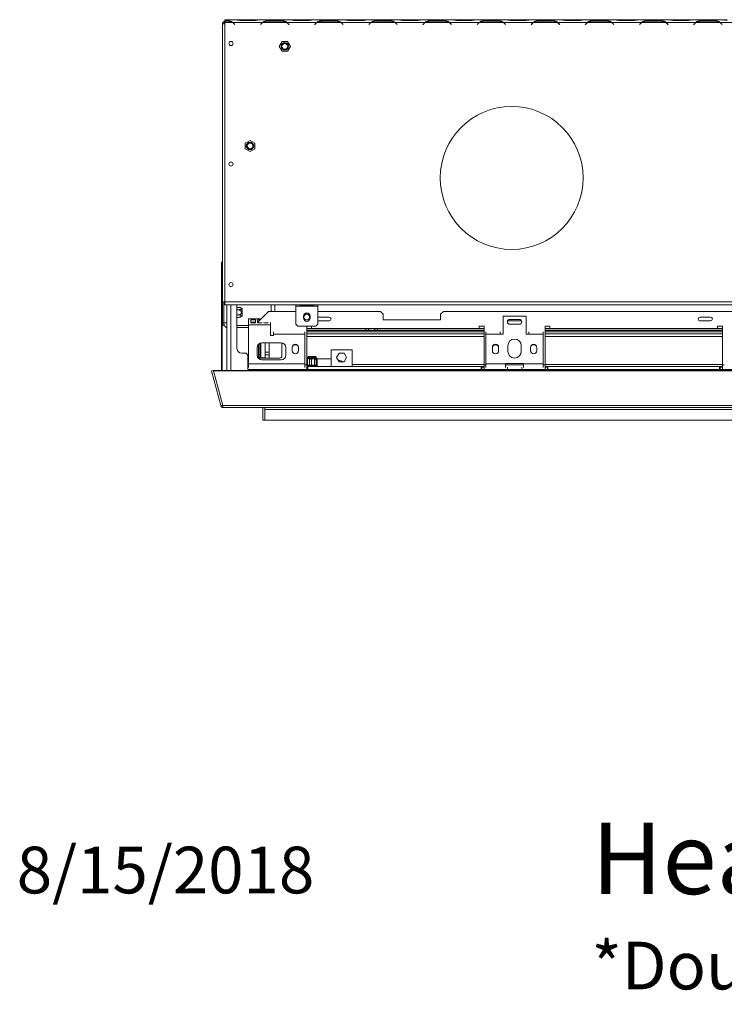
# Model space of a CAD drawing. Units: millimetres. Extents: x 92 to 3780, y -268 to 2839.
# Drawn here: x 92 to 832, y -268 to 764 of the extents above; entities that cross this region are included whole.
import ezdxf

# ---------------------------------------------------------------- set-up
doc = ezdxf.new("R2010")
doc.units = ezdxf.units.MM
doc.header["$LTSCALE"] = 14
doc.layers.add('FORMAT', color=7, linetype='Continuous')
doc.styles.get("Standard").update_dxf_attribs({"font": 'GOTHIC.TTF'})

msp = doc.modelspace()

# ---------------------------------------------------------------- linework, layer by layer
at = {"color": 7, "linetype": 'Continuous', "lineweight": 15}
for p, q in [((307.6, 763.4), (307.6, 764.5)), ((318.8, 764.5), (307.6, 764.5)), ((319.2, 764.5), (318.8, 764.5)), ((323.5, 764.5), (319.2, 764.5)), ((339.7, 764.5), (323.5, 764.5)), ((344, 764.5), (339.7, 764.5)), ((344.4, 764.5), (344, 764.5)), ((375.6, 764.5), (344.4, 764.5)), ((376, 764.5), (375.6, 764.5)), ((380.3, 764.5), (376, 764.5)), ((396.5, 764.5), (380.3, 764.5)), ((400.8, 764.5), (396.5, 764.5)), ((401.2, 764.5), (400.8, 764.5)), ((432.4, 764.5), (401.2, 764.5)), ((432.8, 764.5), (432.4, 764.5)), ((437.1, 764.5), (432.8, 764.5)), ((453.3, 764.5), (437.1, 764.5)), ((457.6, 764.5), (453.3, 764.5)), ((458, 764.5), (457.6, 764.5)), ((489.2, 764.5), (458, 764.5)), ((489.6, 764.5), (489.2, 764.5)), ((493.9, 764.5), (489.6, 764.5)), ((510.1, 764.5), (493.9, 764.5)), ((514.4, 764.5), (510.1, 764.5)), ((514.8, 764.5), (514.4, 764.5)), ((546, 764.5), (514.8, 764.5)), ((546.4, 764.5), (546, 764.5)), ((550.7, 764.5), (546.4, 764.5)), ((566.9, 764.5), (550.7, 764.5)), ((571.2, 764.5), (566.9, 764.5)), ((571.6, 764.5), (571.2, 764.5)), ((602.8, 764.5), (571.6, 764.5)), ((603.2, 764.5), (602.8, 764.5)), ((607.5, 764.5), (603.2, 764.5)), ((623.7, 764.5), (607.5, 764.5)), ((628, 764.5), (623.7, 764.5)), ((628.4, 764.5), (628, 764.5)), ((659.6, 764.5), (628.4, 764.5)), ((660, 764.5), (659.6, 764.5)), ((664.3, 764.5), (660, 764.5)), ((680.5, 764.5), (664.3, 764.5)), ((684.8, 764.5), (680.5, 764.5)), ((685.2, 764.5), (684.8, 764.5)), ((716.4, 764.5), (685.2, 764.5)), ((716.8, 764.5), (716.4, 764.5)), ((721.1, 764.5), (716.8, 764.5)), ((737.3, 764.5), (721.1, 764.5)), ((741.6, 764.5), (737.3, 764.5)), ((742, 764.5), (741.6, 764.5)), ((773.2, 764.5), (742, 764.5)), ((773.6, 764.5), (773.2, 764.5)), ((777.9, 764.5), (773.6, 764.5)), ((794.1, 764.5), (777.9, 764.5)), ((798.4, 764.5), (794.1, 764.5)), ((798.8, 764.5), (798.4, 764.5)), ((830, 764.5), (798.8, 764.5)), ((830.4, 764.5), (830, 764.5)), ((834.7, 764.5), (830.4, 764.5)), ((305.1, 468.5), (305.1, 759.8)), ((311.4, 763.4), (307.6, 763.4)), ((307.6, 763.4), (307.6, 762.8)), ((307.6, 761.5), (307.6, 762.8)), ((307.6, 762.8), (311.3, 762.8)), ((307.6, 468.5), (307.6, 761.5)), ((315.6, 761.5), (307.6, 761.5)), ((311.4, 763.4), (311.4, 762.8)), ((316, 761.5), (314.8, 761.9)), ((315.9, 761.3), (316.3, 761.3)), ((347.2, 761.5), (316, 761.5)), ((317, 760.4), (318.1, 759.3)), ((318.2, 759.5), (317.1, 760.6)), ((318.1, 759.3), (318.2, 759.5)), ((323.4, 763.8), (339.8, 763.8)), ((346.2, 760.6), (345, 759.5)), ((345, 759.5), (345.2, 759.3)), ((345.2, 759.3), (346.3, 760.4)), ((372.4, 761.5), (347.6, 761.5)), ((368.2, 763.4), (351.8, 763.4)), ((351.8, 763.4), (351.8, 762.8)), ((351.9, 762.8), (368.1, 762.8)), ((368.2, 763.4), (368.2, 762.8)), ((372.8, 761.5), (371.6, 761.9)), ((404, 761.5), (372.8, 761.5)), ((373.8, 760.4), (374.9, 759.3)), ((375, 759.5), (373.9, 760.6)), ((374.9, 759.3), (375, 759.5)), ((380.2, 763.8), (396.6, 763.8)), ((403, 760.6), (401.8, 759.5)), ((401.8, 759.5), (402, 759.3)), ((402, 759.3), (403.1, 760.4)), ((429.2, 761.5), (404.4, 761.5)), ((425, 763.4), (408.6, 763.4)), ((408.6, 763.4), (408.6, 762.4)), ((408.7, 762.8), (424.9, 762.8)), ((425, 763.4), (425, 762.8)), ((429.6, 761.5), (428.4, 761.9)), ((460.8, 761.5), (429.6, 761.5)), ((430.6, 760.4), (431.7, 759.3)), ((431.8, 759.5), (430.7, 760.6)), ((431.7, 759.3), (431.8, 759.5)), ((437, 763.8), (453.4, 763.8)), ((459.8, 760.6), (458.6, 759.5)), ((458.6, 759.5), (458.8, 759.3)), ((458.8, 759.3), (459.9, 760.4)), ((486, 761.5), (461.2, 761.5)), ((481.8, 763.4), (465.4, 763.4)), ((465.4, 763.4), (465.4, 762.8)), ((465.5, 762.8), (481.7, 762.8)), ((481.8, 763.4), (481.8, 762.8)), ((486.4, 761.5), (485.2, 761.9)), ((517.6, 761.5), (486.4, 761.5)), ((487.4, 760.4), (488.5, 759.3)), ((488.6, 759.5), (487.5, 760.6)), ((488.5, 759.3), (488.6, 759.5)), ((493.8, 763.8), (510.2, 763.8)), ((516.6, 760.6), (515.4, 759.5)), ((515.4, 759.5), (515.6, 759.3)), ((515.6, 759.3), (516.7, 760.4)), ((542.8, 761.5), (518, 761.5)), ((538.6, 763.4), (522.2, 763.4)), ((522.2, 763.4), (522.2, 762.8)), ((522.3, 762.8), (538.5, 762.8)), ((538.6, 763.4), (538.6, 762.8)), ((543.2, 761.5), (542, 761.9)), ((574.4, 761.5), (543.2, 761.5)), ((544.2, 760.4), (545.3, 759.3)), ((545.4, 759.5), (544.3, 760.6)), ((545.3, 759.3), (545.4, 759.5)), ((550.6, 763.8), (567, 763.8)), ((573.4, 760.6), (572.2, 759.5)), ((572.2, 759.5), (572.4, 759.3)), ((572.4, 759.3), (573.5, 760.4)), ((599.6, 761.5), (574.8, 761.5)), ((595.4, 763.4), (579, 763.4)), ((579, 763.4), (579, 762.8)), ((579.1, 762.8), (595.3, 762.8)), ((595.4, 763.4), (595.4, 762.8)), ((600, 761.5), (598.8, 761.9)), ((631.2, 761.5), (600, 761.5)), ((601, 760.4), (602.1, 759.3)), ((602.2, 759.5), (601.1, 760.6)), ((602.1, 759.3), (602.2, 759.5)), ((607.4, 763.8), (623.8, 763.8)), ((630.2, 760.6), (629, 759.5)), ((629, 759.5), (629.2, 759.3)), ((629.2, 759.3), (630.3, 760.4)), ((656.4, 761.5), (631.6, 761.5)), ((652.2, 763.4), (635.8, 763.4)), ((635.8, 763.4), (635.8, 762.8)), ((635.9, 762.8), (652.1, 762.8)), ((652.2, 763.4), (652.2, 762.8)), ((656.8, 761.5), (655.6, 761.9)), ((688, 761.5), (656.8, 761.5)), ((657.8, 760.4), (658.9, 759.3)), ((659, 759.5), (657.9, 760.6)), ((658.9, 759.3), (659, 759.5)), ((664.2, 763.8), (680.6, 763.8)), ((687, 760.6), (685.8, 759.5)), ((685.8, 759.5), (686, 759.3)), ((686, 759.3), (687.1, 760.4)), ((713.2, 761.5), (688.4, 761.5)), ((709, 763.4), (692.6, 763.4)), ((692.6, 763.4), (692.6, 762.8)), ((692.7, 762.8), (708.9, 762.8)), ((709, 763.4), (709, 762.8)), ((713.6, 761.5), (712.4, 761.9)), ((744.8, 761.5), (713.6, 761.5)), ((714.6, 760.4), (715.7, 759.3)), ((715.8, 759.5), (714.7, 760.6)), ((715.7, 759.3), (715.8, 759.5)), ((721, 763.8), (737.4, 763.8)), ((743.8, 760.6), (742.6, 759.5)), ((742.6, 759.5), (742.8, 759.3)), ((742.8, 759.3), (743.9, 760.4)), ((770, 761.5), (745.2, 761.5)), ((765.8, 763.4), (749.4, 763.4)), ((749.4, 763.4), (749.4, 762.8)), ((749.5, 762.8), (765.7, 762.8)), ((765.8, 763.4), (765.8, 762.8)), ((770.4, 761.5), (769.2, 761.9)), ((801.6, 761.5), (770.4, 761.5)), ((771.4, 760.4), (772.5, 759.3)), ((772.6, 759.5), (771.5, 760.6)), ((772.5, 759.3), (772.6, 759.5)), ((777.8, 763.8), (794.2, 763.8)), ((800.6, 760.6), (799.4, 759.5)), ((799.4, 759.5), (799.6, 759.3)), ((799.6, 759.3), (800.7, 760.4)), ((826.8, 761.5), (802, 761.5)), ((822.6, 763.4), (806.2, 763.4)), ((806.2, 763.4), (806.2, 762.8)), ((806.3, 762.8), (822.5, 762.8)), ((822.6, 763.4), (822.6, 762.8)), ((827.2, 761.5), (826, 761.9)), ((858.4, 761.5), (827.2, 761.5)), ((828.2, 760.4), (829.3, 759.3)), ((829.4, 759.5), (828.3, 760.6)), ((829.3, 759.3), (829.4, 759.5)), ((367.7, 741.5), (364.8, 736.5)), ((364.8, 736.5), (367.7, 731.5)), ((373.5, 741.5), (367.7, 741.5)), ((376.4, 736.5), (373.5, 741.5)), ((373.5, 731.5), (376.4, 736.5)), ((367.7, 731.5), (373.5, 731.5)), ((334.1, 637.8), (329.1, 634.9)), ((329.1, 634.9), (329.1, 629.1)), ((339.1, 634.9), (334.1, 637.8)), ((339.1, 629.1), (339.1, 634.9)), ((329.1, 629.1), (334.1, 626.2)), ((334.1, 626.2), (339.1, 629.1)), ((304, 510), (305, 510)), ((304, 505), (304, 510)), ((305, 510), (305, 505)), ((305, 505), (304, 505)), ((304, 505), (304, 396.6)), ((305, 505), (305, 396.6)), ((307.6, 468.5), (305.1, 468.5)), ((305.1, 446.5), (305.1, 468.5)), ((306.6, 446.5), (306.6, 468.5)), ((306.6, 468.5), (307.6, 468.5)), ((307.6, 468.5), (1915.6, 468.5)), ((307.6, 465.5), (307.6, 468.5)), ((307.6, 465.5), (1915.6, 465.5)), ((309.6, 446.5), (309.6, 465.5)), ((309.9, 396.6), (309.9, 465.5)), ((320.4, 419.5), (320.4, 465.5)), ((356.1, 465.5), (356.1, 458.5)), ((382.1, 464), (382.1, 465.5)), ((400.4, 465.4), (386.9, 465.4)), ((386.9, 465.3), (400.4, 465.3)), ((386.9, 464.6), (386.9, 465.3)), ((400.4, 465.3), (400.6, 465.3)), ((400.4, 464.6), (400.4, 465.3)), ((405.1, 465.5), (405.1, 464)), ((320.4, 462.7), (322.1, 462.7)), ((320.4, 460.1), (322.1, 460.1)), ((320.4, 454.9), (322.1, 454.9)), ((326, 461.4), (326, 453.5)), ((341.8, 446.8), (353.5, 458.5)), ((353.5, 458.5), (382.1, 458.5)), ((382.1, 464), (405.1, 464)), ((382.1, 464), (382.1, 445)), ((386.9, 464.6), (400.4, 464.6)), ((405.1, 445), (405.1, 464)), ((405.1, 458.5), (470.9, 458.5)), ((473.9, 455.5), (470.9, 458.5)), ((473.9, 455.5), (473.9, 449.5)), ((536.9, 458.5), (533.9, 455.5)), ((533.9, 449.5), (533.9, 455.5)), ((536.9, 458.5), (975.1, 458.5)), ((305.1, 446.5), (306.6, 446.5)), ((305.1, 443.5), (305.1, 446.5)), ((306.6, 446.5), (306.6, 443.5)), ((320.4, 452.2), (322.1, 452.2)), ((332.6, 444.5), (332.6, 450.5)), ((345.5, 450.5), (332.6, 450.5)), ((355.6, 444.5), (332.6, 444.5)), ((332.6, 444.5), (332.6, 403.5)), ((335.1, 449.7), (335.1, 446.5)), ((335.1, 449.7), (339.8, 449.7)), ((335.1, 447.1), (339.8, 447.1)), ((335.1, 446.5), (339.8, 446.5)), ((339.8, 446.5), (339.8, 449.7)), ((341.8, 449.7), (341.8, 446.5)), ((341.8, 449.7), (344.7, 449.7)), ((341.8, 447.1), (342.1, 447.1)), ((341.8, 446.5), (346.4, 446.5)), ((346.4, 446.5), (346.4, 446.9)), ((348.4, 446.9), (348.4, 446.5)), ((348.4, 446.5), (353.1, 446.5)), ((353.1, 446.5), (353.1, 446.9)), ((355.6, 446.9), (355.6, 444.5)), ((355.6, 433.2), (355.6, 444.5)), ((382.1, 445), (384.1, 443)), ((390.1, 453.5), (390.1, 451.5)), ((397.1, 451.5), (397.1, 453.5)), ((403.1, 443), (405.1, 445)), ((417.2, 452.4), (406, 452.4)), ((406, 448.6), (417.2, 448.6)), ((473.9, 449.5), (533.9, 449.5)), ((599.6, 453.5), (599.6, 434.5)), ((623.6, 453.5), (599.6, 453.5)), ((606, 448.6), (617.2, 448.6)), ((616.6, 450), (606.6, 450)), ((606.6, 445), (616.6, 445)), ((623.6, 434.5), (623.6, 453.5)), ((817.2, 452.4), (806, 452.4)), ((806, 448.6), (817.2, 448.6)), ((306.6, 443.5), (305.1, 443.5)), ((320.4, 443.5), (332.6, 443.5)), ((320.4, 441.5), (332.6, 441.5)), ((358.6, 434.5), (358.6, 436.9)), ((391.6, 434.5), (358.6, 434.5)), ((358.6, 433.2), (358.6, 434.5)), ((384.1, 443), (403.1, 443)), ((391.6, 436.9), (391.6, 434.5)), ((391.6, 403.5), (391.6, 434.5)), ((398.6, 443), (393.6, 443)), ((393.6, 443), (393.6, 402.5)), ((398.6, 440.5), (393.6, 440.5)), ((455.4, 440), (393.6, 440)), ((455.4, 438.5), (393.6, 438.5)), ((398.6, 440.5), (398.6, 443)), ((574.6, 440.5), (398.6, 440.5)), ((455.4, 438.5), (455.4, 440)), ((455.4, 440), (458.2, 440)), ((458.4, 438.5), (455.4, 438.5)), ((455.8, 440), (455.8, 440.5)), ((458.7, 440), (458.2, 440)), ((458.4, 440), (458.4, 438.5)), ((458.4, 438.5), (464.9, 438.5)), ((458.7, 440), (458.7, 440.5)), ((464.5, 440), (458.7, 440)), ((464.5, 440), (464.5, 440.5)), ((465.1, 440), (464.5, 440)), ((464.9, 438.5), (464.9, 440)), ((467.9, 438.5), (464.9, 438.5)), ((465.1, 440), (467.9, 440)), ((467.4, 440), (467.4, 440.5)), ((467.9, 440), (467.9, 438.5)), ((579.6, 440), (467.9, 440)), ((579.6, 438.5), (467.9, 438.5)), ((579.6, 443), (574.6, 443)), ((574.6, 443), (574.6, 440.5)), ((579.6, 440.5), (574.6, 440.5)), ((579.6, 402.5), (579.6, 443)), ((581.6, 434.5), (581.6, 437)), ((581.6, 434.5), (581.6, 403.5)), ((596.6, 434.5), (581.6, 434.5)), ((596.6, 436.9), (596.6, 434.5)), ((596.6, 434.5), (599.6, 434.5)), ((623.6, 434.5), (626.6, 434.5)), ((626.6, 434.5), (626.6, 437)), ((641.6, 434.5), (626.6, 434.5)), ((641.6, 437), (641.6, 434.5)), ((641.6, 403.5), (641.6, 434.5)), ((648.6, 443), (643.6, 443)), ((643.6, 443), (643.6, 402.5)), ((648.6, 440.5), (643.6, 440.5)), ((829.6, 440), (643.6, 440)), ((829.6, 438.5), (643.6, 438.5)), ((648.6, 440.5), (648.6, 443)), ((824.6, 440.5), (648.6, 440.5)), ((829.6, 443), (824.6, 443)), ((824.6, 443), (824.6, 440.5)), ((829.6, 440.5), (824.6, 440.5)), ((829.6, 402.5), (829.6, 443)), ((332.5, 411.5), (332.5, 429.5)), ((332.5, 428.4), (332.6, 428.4)), ((332.5, 426.9), (332.6, 426.9)), ((342.9, 423.8), (342.9, 411.9)), ((343.4, 424.3), (343.4, 413.4)), ((344.9, 425.2), (344.9, 413.4)), ((345.4, 410.1), (345.4, 425.3)), ((345.6, 425.4), (345.6, 409.9)), ((366.6, 425.5), (346.6, 425.5)), ((349.8, 417.9), (349.8, 425.5)), ((350, 425.5), (350, 415.8)), ((354, 425.5), (354, 415.8)), ((354.3, 419.5), (354.3, 425.5)), ((355.6, 433.2), (358.6, 433.2)), ((367.5, 425.4), (367.5, 411.5)), ((579.6, 432), (393.6, 432)), ((829.6, 432), (643.6, 432)), ((329.9, 414.5), (325.4, 414.5)), ((331.9, 412.5), (329.9, 414.5)), ((341.6, 420.5), (341.6, 412.5)), ((342.9, 422.6), (343, 422.5)), ((343, 417.9), (342.9, 417.9)), ((343, 413.4), (342.9, 413.3)), ((343, 422.5), (343, 417.9)), ((343.4, 422.5), (343, 422.5)), ((343.4, 417.9), (343, 417.9)), ((343, 417.9), (343, 413.4)), ((343.4, 413.4), (343, 413.4)), ((343.4, 413.4), (344.9, 413.4)), ((343.4, 410.4), (343.4, 413.4)), ((345.4, 422.9), (344.9, 422.9)), ((345.4, 417.9), (344.9, 417.9)), ((344.9, 413.4), (344.9, 410.4)), ((349.8, 409.9), (349.8, 417.9)), ((350, 415.8), (354, 415.8)), ((350, 415.8), (350, 413)), ((354, 419.5), (354.3, 419.5)), ((354, 415.8), (354, 413)), ((371.6, 412.5), (371.6, 420.5)), ((378.4, 420.7), (378.4, 417.2)), ((384.9, 417.2), (384.9, 420.7)), ((441.1, 418), (419.1, 418)), ((419.1, 418), (419.1, 400.5)), ((427.5, 414.5), (424.9, 410)), ((432.7, 414.5), (427.5, 414.5)), ((435.4, 410), (432.7, 414.5)), ((441.1, 400.5), (441.1, 418)), ((588.4, 420.7), (588.4, 417.2)), ((594.9, 417.2), (594.9, 420.7)), ((604.6, 422.5), (604.6, 416.5)), ((618.6, 416.5), (618.6, 422.5)), ((628.4, 420.7), (628.4, 417.2)), ((634.9, 417.2), (634.9, 420.7)), ((331.9, 412.5), (331.9, 396.6)), ((332.6, 399.7), (332.6, 403.5)), ((391.6, 403.5), (332.6, 403.5)), ((365.5, 409.5), (342.6, 409.5)), ((344.9, 410.4), (343.4, 410.4)), ((345.4, 412.9), (344.9, 412.9)), ((345.4, 410.1), (345.6, 409.9)), ((345.6, 409.9), (349.8, 409.9)), ((346.6, 407.5), (366.6, 407.5)), ((347.5, 409.5), (347.9, 409.9)), ((349.8, 409.9), (350, 410.1)), ((350, 413), (354, 413)), ((350, 413), (350, 409.5)), ((354, 413), (354, 409.5)), ((391.6, 403.5), (391.6, 399.7)), ((394.1, 408.7), (393.6, 408.7)), ((393.9, 402), (393.9, 407.1)), ((394.3, 402), (394.3, 407.1)), ((395.2, 411), (402.3, 411)), ((395.2, 411), (403.1, 411)), ((396.5, 402), (396.5, 407.1)), ((398.6, 402), (398.6, 407.1)), ((401.7, 402), (401.7, 407.1)), ((402.3, 411), (403.1, 411)), ((403.4, 402), (403.4, 407.1)), ((419.1, 408.7), (404.2, 408.7)), ((404.4, 402), (404.4, 407.1)), ((424.9, 410), (427.5, 405.4)), ((432.6, 405.4), (426.1, 407.8)), ((427.5, 405.4), (432.7, 405.4)), ((432.7, 405.4), (435.4, 410)), ((602.1, 403.5), (581.6, 403.5)), ((581.6, 399.7), (581.6, 403.5)), ((602.1, 403.9), (602.1, 403.5)), ((621.1, 403.9), (602.1, 403.9)), ((602.1, 403.5), (602.1, 399.7)), ((621.1, 403.5), (621.1, 403.9)), ((641.6, 403.5), (621.1, 403.5)), ((621.1, 399.7), (621.1, 403.5)), ((641.6, 403.5), (641.6, 399.7)), ((293.6, 396.1), (295.5, 396.6)), ((303.4, 359.6), (293.6, 396.1)), ((295.6, 396.4), (295.5, 396.6)), ((295.6, 396.6), (1927.6, 396.6)), ((295.6, 396.1), (295.6, 396.6)), ((295.6, 396.1), (1927.6, 396.1)), ((305.4, 359.6), (295.6, 396.1)), ((331.9, 397.5), (393.6, 397.5)), ((350, 397.5), (350, 397.1)), ((350, 397.1), (351.6, 397.1)), ((350, 397.1), (350, 396.6)), ((351.9, 396.9), (351.6, 396.9)), ((351.6, 396.9), (351.6, 396.6)), ((351.9, 396.9), (351.9, 396.6)), ((394, 401), (393.5, 401)), ((393.6, 397.5), (393.6, 402.5)), ((394.6, 400.5), (393.6, 400.5)), ((394.6, 400), (393.6, 400)), ((393.6, 397.5), (394.6, 397.5)), ((393.9, 401.2), (393.8, 401.1)), ((393.9, 402), (394, 402)), ((397.8, 401), (394, 401)), ((395.4, 401), (394, 401)), ((394.3, 402), (394.6, 402)), ((394.6, 400.5), (394.6, 397.5)), ((576.6, 400.5), (394.6, 400.5)), ((576.6, 397.5), (394.6, 397.5)), ((396, 401), (395.4, 401)), ((396.8, 401), (396, 401)), ((396.3, 402), (396.5, 402)), ((396.5, 402), (396.8, 402)), ((396.8, 402), (396.8, 401)), ((401.4, 401), (396.8, 401)), ((398.5, 401), (397.8, 401)), ((398.3, 402), (398.6, 402)), ((399.4, 401), (398.5, 401)), ((398.6, 402), (398.9, 402)), ((403.5, 401), (399.4, 401)), ((401.4, 402), (401.7, 402)), ((401.4, 402), (401.4, 401)), ((402.2, 401), (401.4, 401)), ((401.7, 402), (401.9, 402)), ((402.8, 401), (402.2, 401)), ((405.1, 401), (402.8, 401)), ((403.1, 402), (403.4, 402)), ((403.4, 402), (403.4, 402)), ((404.2, 401), (403.5, 401)), ((404.2, 402), (404.4, 402)), ((404.4, 401), (404.2, 401)), ((405.1, 401), (404.4, 401)), ((405.3, 401), (405.1, 401)), ((579.6, 402.7), (441.1, 402.7)), ((576.6, 400.5), (576.6, 397.5)), ((576.6, 400.5), (579.6, 400.5)), ((577.1, 400), (576.6, 400)), ((577.1, 397.5), (576.6, 397.5)), ((577.1, 400), (577.1, 397.5)), ((579.6, 400), (577.1, 400)), ((577.1, 397.5), (579.6, 397.5)), ((579.6, 402.5), (579.6, 397.5)), ((579.6, 397.5), (604.1, 397.5)), ((604.1, 399.9), (604.1, 397.5)), ((619.1, 397.5), (604.1, 397.5)), ((619.1, 399.9), (619.1, 397.5)), ((619.1, 397.5), (643.6, 397.5)), ((829.6, 402.7), (643.6, 402.7)), ((643.6, 397.5), (643.6, 402.5)), ((643.6, 400.5), (646.6, 400.5)), ((646.1, 400), (643.6, 400)), ((643.6, 397.5), (646.1, 397.5)), ((646.1, 400), (646.1, 397.5)), ((646.6, 400), (646.1, 400)), ((646.6, 397.5), (646.1, 397.5)), ((646.6, 400.5), (646.6, 397.5)), ((826.6, 400.5), (646.6, 400.5)), ((826.6, 397.5), (646.6, 397.5)), ((826.6, 400.5), (826.6, 397.5)), ((826.6, 400.5), (829.6, 400.5)), ((827.1, 400), (826.6, 400)), ((827.1, 397.5), (826.6, 397.5)), ((827.1, 400), (827.1, 397.5)), ((829.6, 400), (827.1, 400)), ((827.1, 397.5), (829.6, 397.5)), ((829.6, 402.5), (829.6, 397.5)), ((829.6, 397.5), (849.1, 397.5)), ((303.4, 359.6), (305.3, 360.1)), ((1917.8, 359.6), (305.4, 359.6)), ((1917.1, 357.5), (306.1, 357.5)), ((347.6, 344.5), (347.6, 357.5)), ((349.6, 357.5), (349.6, 355.5)), ((349.6, 344.5), (349.6, 355.5)), ((349.6, 355.5), (1873.6, 355.5)), ((349.6, 344.5), (347.6, 344.5)), ((1873.6, 344.5), (349.6, 344.5))]:
    msp.add_line(p, q, dxfattribs=at)
at = {"color": 8, "linetype": 'Continuous', "lineweight": 15}
for p, q in [((323.5, 763.8), (323.5, 764.5)), ((339.7, 763.8), (339.7, 764.5)), ((380.3, 763.8), (380.3, 764.5)), ((396.5, 763.8), (396.5, 764.5)), ((437.1, 763.8), (437.1, 764.5)), ((453.3, 763.8), (453.3, 764.5)), ((493.9, 763.8), (493.9, 764.5)), ((510.1, 763.8), (510.1, 764.5)), ((550.7, 763.8), (550.7, 764.5)), ((566.9, 763.8), (566.9, 764.5)), ((607.5, 763.8), (607.5, 764.5)), ((623.7, 763.8), (623.7, 764.5)), ((664.3, 763.8), (664.3, 764.5)), ((680.5, 763.8), (680.5, 764.5)), ((721.1, 763.8), (721.1, 764.5)), ((737.3, 763.8), (737.3, 764.5)), ((777.9, 763.8), (777.9, 764.5)), ((794.1, 763.8), (794.1, 764.5)), ((802.1, 761.6), (802.1, 761.7)), ((313.9, 396.6), (313.9, 465.5)), ((360.1, 465.5), (360.1, 458.5)), ((309.6, 446.5), (306.6, 446.5)), ((579.6, 437), (393.6, 437)), ((579.6, 435), (393.6, 435)), ((829.6, 437), (643.6, 437)), ((829.6, 435), (643.6, 435)), ((331.9, 402.5), (332.6, 402.5)), ((849.1, 396.9), (351.9, 396.9)), ((391.6, 402.5), (393.6, 402.5)), ((394, 402), (394.3, 402)), ((394.6, 402), (395.7, 402)), ((395.7, 402), (396.3, 402)), ((396.8, 402), (397.7, 402)), ((397.7, 402), (398.3, 402)), ((398.9, 402), (400.1, 402)), ((400.1, 402), (401.4, 402)), ((401.9, 402), (402.3, 402)), ((402.3, 402), (403.1, 402)), ((403.4, 402), (403.6, 402)), ((403.6, 402), (404.2, 402)), ((579.6, 402.5), (581.6, 402.5)), ((602.1, 402.5), (621.1, 402.5)), ((641.6, 402.5), (643.6, 402.5)), ((829.6, 402.5), (831.6, 402.5))]:
    msp.add_line(p, q, dxfattribs=at)
at = {"color": 7, "linetype": 'Continuous', "lineweight": 15, "flags": 128}
for points in [[(406, 452.4), (405.3, 452.2), (405.1, 452.2)], [(405.1, 448.8), (405.3, 448.7), (406, 448.6)], [(604.7, 449.1), (605.3, 448.7), (606, 448.6)], [(617.2, 448.6), (617.9, 448.7), (618.5, 449.1)], [(332.5, 429.5), (332.6, 429.9), (332.6, 430.1)], [(332.6, 410.9), (332.6, 411.1), (332.5, 411.5)], [(341.9, 410.9), (342.2, 410.2), (342.8, 409.5)], [(394.6, 402), (394.6, 401.8), (394.6, 401.6), (394.5, 401.4), (394.5, 401.3), (394.4, 401.2), (394.3, 401.1), (394.2, 401), (394, 401)], [(398.3, 402), (398.3, 401.8), (398.3, 401.6), (398.2, 401.4), (398.2, 401.3), (398.1, 401.2), (398, 401.1), (397.9, 401), (397.8, 401)], [(398.9, 402), (399, 401.8), (399, 401.6), (399, 401.4), (399.1, 401.3), (399.1, 401.2), (399.2, 401.1), (399.3, 401), (399.4, 401)], [(403.1, 402), (403.1, 401.8), (403.1, 401.6), (403.2, 401.4), (403.2, 401.3), (403.3, 401.2), (403.3, 401.1), (403.4, 401), (403.5, 401)]]:
    msp.add_lwpolyline(points, dxfattribs=at)
at = {"color": 7, "linetype": 'Continuous', "lineweight": 15}
for centre, radius in [((314.1, 739.5), 2.15), ((370.6, 736.5), 3.9), ((370.6, 736.5), 3.71), ((370.6, 736.5), 3), ((608.6, 598.5), 75), ((334.1, 632), 3.9), ((334.1, 632), 3.71), ((334.1, 632), 3), ((314.1, 613), 2.15), ((314.1, 486.5), 2.15), ((393.6, 452.5), 3.25), ((393.6, 452.5), 3)]:
    msp.add_circle(centre, radius, dxfattribs=at)
for centre, radius, start, end in [((311.3, 754.8), 8, 57.2184, 90), ((311.3, 754.8), 8, 45, 57.2184), ((311.4, 755), 8, 45, 54.6606), ((351.8, 755), 8, 125.3394, 135), ((351.9, 754.8), 8, 122.7816, 135), ((351.9, 754.8), 8, 90, 122.7816), ((368.1, 754.8), 8, 57.2184, 90), ((368.1, 754.8), 8, 45, 57.2184), ((368.2, 755), 8, 45, 54.6606), ((408.6, 755), 8, 125.3394, 135), ((408.7, 754.8), 8, 122.7816, 135), ((408.7, 754.8), 8, 90, 122.7816), ((424.9, 754.8), 8, 57.2184, 90), ((424.9, 754.8), 8, 45, 57.2184), ((425, 755), 8, 45, 54.6606), ((465.4, 755), 8, 125.3394, 135), ((465.5, 754.8), 8, 122.7816, 135), ((465.5, 754.8), 8, 90, 122.7816), ((481.7, 754.8), 8, 57.2184, 90), ((481.7, 754.8), 8, 45, 57.2184), ((481.8, 755), 8, 45, 54.6606), ((522.2, 755), 8, 125.3394, 135), ((522.3, 754.8), 8, 122.7816, 135), ((522.3, 754.8), 8, 90, 122.7816), ((538.5, 754.8), 8, 57.2184, 90), ((538.5, 754.8), 8, 45, 57.2184), ((538.6, 755), 8, 45, 54.6606), ((579, 755), 8, 125.3394, 135), ((579.1, 754.8), 8, 122.7816, 135), ((579.1, 754.8), 8, 90, 122.7816), ((595.3, 754.8), 8, 57.2184, 90), ((595.3, 754.8), 8, 45, 57.2184), ((595.4, 755), 8, 45, 54.6606), ((635.8, 755), 8, 125.3394, 135), ((635.9, 754.8), 8, 122.7816, 135), ((635.9, 754.8), 8, 90, 122.7816), ((652.1, 754.8), 8, 57.2184, 90), ((652.1, 754.8), 8, 45, 57.2184), ((652.2, 755), 8, 45, 54.6606), ((692.6, 755), 8, 125.3394, 135), ((692.7, 754.8), 8, 122.7816, 135), ((692.7, 754.8), 8, 90, 122.7816), ((708.9, 754.8), 8, 57.2184, 90), ((708.9, 754.8), 8, 45, 57.2184), ((709, 755), 8, 45, 54.6606), ((749.4, 755), 8, 125.3394, 135), ((749.5, 754.8), 8, 122.7816, 135), ((749.5, 754.8), 8, 90, 122.7816), ((765.7, 754.8), 8, 57.2184, 90), ((765.7, 754.8), 8, 45, 57.2184), ((765.8, 755), 8, 45, 54.6606), ((806.2, 755), 8, 125.3394, 135), ((806.3, 754.8), 8, 122.7816, 135), ((806.3, 754.8), 8, 90, 122.7816), ((822.5, 754.8), 8, 57.2184, 90), ((822.5, 754.8), 8, 45, 57.2184), ((822.6, 755), 8, 45, 54.6606), ((322.1, 456.3), 6.45, 85.0951, 86.072), ((322.1, 456.3), 6.45, 52.7742, 85.0951), ((393.6, 453.5), 3.5, 0, 180), ((312.6, 446.5), 6, 184.6795, 243.47), ((312.6, 446.5), 3, 180, 206.7049), ((322.1, 458.7), 6.45, 273.1108, 274.8483), ((322.1, 458.7), 6.45, 274.8483, 307.2258), ((393.6, 451.5), 3.5, 180, 0), ((417.2, 450.5), 1.9, 270, 90), ((606.6, 447.5), 2.5, 90, 270), ((616.6, 447.5), 2.5, 270, 90), ((806, 450.5), 1.9, 90, 270), ((817.2, 450.5), 1.9, 270, 90), ((346.6, 420.5), 5, 90, 180), ((366.6, 420.5), 5, 0, 90), ((381.6, 420.7), 3.25, 0, 180), ((591.6, 420.7), 3.25, 0, 180), ((611.6, 422.5), 7, 0, 180), ((631.6, 420.7), 3.25, 0, 180), ((325.4, 419.5), 5, 180, 270), ((381.6, 417.2), 3.25, 180, 0), ((381.6, 420), 3.5, 25.3768, 154.6232), ((591.6, 417.2), 3.25, 180, 0), ((591.6, 420), 3.5, 25.377, 154.623), ((611.6, 416.5), 7, 180, 0), ((631.6, 417.2), 3.25, 180, 0), ((631.6, 420), 3.5, 25.377, 154.623), ((346.6, 412.5), 5, 180, 270), ((342.2, 411.9), 0.75, 236.6003, 0), ((365.5, 411.5), 2, 270, 0), ((366.6, 412.5), 5, 270, 0), ((400.3, 407.1), 6.45, 142.7742, 175.0951), ((400.3, 407.1), 6.45, 175.0951, 176.072), ((400.3, 407.1), 6.45, 142.7742, 153.4115), ((397.9, 407.1), 6.45, 26.5721, 37.2258), ((397.9, 407.1), 6.45, 4.8483, 37.2258), ((397.9, 407.1), 6.45, 3.1108, 4.8483), ((352.2, 396.9), 0.6, 90, 180), ((395.4, 401.9), 0.94, 274.4019, 3.8113), ((402.9, 401.9), 0.94, 176.1887, 265.5981), ((404.4, 402), 0.998, 179.8784, 269.8779), ((405.1, 401.9), 0.94, 176.1887, 265.5981), ((405.1, 400.2), 0.75, 19.4712, 90), ((405.1, 400.2), 0.75, 19.4712, 76.4871)]:
    msp.add_arc(centre, radius, start, end, dxfattribs=at)
at = {"color": 8, "linetype": 'Continuous', "lineweight": 15}
msp.add_arc((393, 402), 1.03, 306.2972, 1.5173, dxfattribs=at)
at = {"color": 7, "linetype": 'Continuous', "lineweight": 15}
msp.add_ellipse((352.2, 396.9), major_axis=(0, 0.6), ratio=0.5, start_param=0, end_param=1.570796, dxfattribs=at)
for points, knots in [([(318.8, 764.5), (319.2, 764.5), (319.9, 764.4), (321.4, 763.9), (322.6, 763.9), (323.4, 763.8)], [0, 0, 0, 0, 0.313023, 0.531459, 1, 1, 1, 1]), ([(339.8, 763.8), (340.6, 763.9), (341.8, 764), (343.3, 764.4), (344, 764.5), (344.4, 764.5)], [0, 0, 0, 0, 0.468512, 0.697303, 1, 1, 1, 1]), ([(375.6, 764.5), (376, 764.5), (376.7, 764.4), (378.2, 763.9), (379.4, 763.9), (380.2, 763.8)], [0, 0, 0, 0, 0.313023, 0.531459, 1, 1, 1, 1]), ([(396.6, 763.8), (397.4, 763.9), (398.6, 764), (400.1, 764.4), (400.8, 764.5), (401.2, 764.5)], [0, 0, 0, 0, 0.468512, 0.697303, 1, 1, 1, 1]), ([(432.4, 764.5), (432.8, 764.5), (433.5, 764.4), (435, 763.9), (436.2, 763.9), (437, 763.8)], [0, 0, 0, 0, 0.313023, 0.531459, 1, 1, 1, 1]), ([(453.4, 763.8), (454.2, 763.9), (455.4, 764), (456.9, 764.4), (457.6, 764.5), (458, 764.5)], [0, 0, 0, 0, 0.468512, 0.697303, 1, 1, 1, 1]), ([(489.2, 764.5), (489.6, 764.5), (490.3, 764.4), (491.8, 763.9), (493, 763.9), (493.8, 763.8)], [0, 0, 0, 0, 0.313023, 0.531459, 1, 1, 1, 1]), ([(510.2, 763.8), (511, 763.9), (512.2, 764), (513.7, 764.4), (514.4, 764.5), (514.8, 764.5)], [0, 0, 0, 0, 0.468512, 0.697303, 1, 1, 1, 1]), ([(546, 764.5), (546.4, 764.5), (547.1, 764.4), (548.6, 763.9), (549.8, 763.9), (550.6, 763.8)], [0, 0, 0, 0, 0.313023, 0.531459, 1, 1, 1, 1]), ([(567, 763.8), (567.8, 763.9), (569, 764), (570.5, 764.4), (571.2, 764.5), (571.6, 764.5)], [0, 0, 0, 0, 0.468512, 0.697303, 1, 1, 1, 1]), ([(602.8, 764.5), (603.2, 764.5), (603.9, 764.4), (605.4, 763.9), (606.6, 763.9), (607.4, 763.8)], [0, 0, 0, 0, 0.313023, 0.531459, 1, 1, 1, 1]), ([(623.8, 763.8), (624.6, 763.9), (625.8, 764), (627.3, 764.4), (628, 764.5), (628.4, 764.5)], [0, 0, 0, 0, 0.468512, 0.697303, 1, 1, 1, 1]), ([(659.6, 764.5), (660, 764.5), (660.7, 764.4), (662.2, 763.9), (663.4, 763.9), (664.2, 763.8)], [0, 0, 0, 0, 0.313023, 0.531459, 1, 1, 1, 1]), ([(680.6, 763.8), (681.4, 763.9), (682.6, 764), (684.1, 764.4), (684.8, 764.5), (685.2, 764.5)], [0, 0, 0, 0, 0.468512, 0.697303, 1, 1, 1, 1]), ([(716.4, 764.5), (716.8, 764.5), (717.5, 764.4), (719, 763.9), (720.2, 763.9), (721, 763.8)], [0, 0, 0, 0, 0.3130232, 0.5314588, 1, 1, 1, 1]), ([(737.4, 763.8), (738.2, 763.9), (739.4, 764), (740.9, 764.4), (741.6, 764.5), (742, 764.5)], [0, 0, 0, 0, 0.468512, 0.697303, 1, 1, 1, 1]), ([(773.2, 764.5), (773.6, 764.5), (774.3, 764.4), (775.8, 763.9), (777, 763.9), (777.8, 763.8)], [0, 0, 0, 0, 0.313023, 0.531459, 1, 1, 1, 1]), ([(794.2, 763.8), (795, 763.9), (796.2, 764), (797.7, 764.4), (798.4, 764.5), (798.8, 764.5)], [0, 0, 0, 0, 0.468512, 0.697303, 1, 1, 1, 1]), ([(830, 764.5), (830.4, 764.5), (831.1, 764.4), (832.6, 763.9), (833.8, 763.9), (834.6, 763.8)], [0, 0, 0, 0, 0.3130232, 0.5314588, 1, 1, 1, 1]), ([(307.6, 762.7), (307.4, 762.7), (306.9, 762.6), (306.2, 762.1), (305.5, 761.4), (305.2, 760.5), (305.1, 760), (305.1, 759.8)], [0, 0, 0, 0, 0.122846, 0.366979, 0.611112, 0.855245, 1, 1, 1, 1]), ([(305.1, 759.8), (305.1, 759.8), (305.2, 760), (305.7, 760.1), (306.5, 760.3), (307.2, 760.4), (307.6, 760.5), (307.6, 760.5)], [0, 0, 0, 0, 0.243838, 0.487686, 0.731534, 0.975382, 1, 1, 1, 1]), ([(307.6, 761.2), (307.6, 761.2), (307.4, 761.2), (307.1, 760.9), (306.8, 760.6), (306.8, 760.4), (306.7, 760.3)], [0, 0, 0, 0, 0.0185163, 0.438081, 0.8575052, 1, 1, 1, 1]), ([(316, 761.5), (315.6, 761.8), (314.9, 762.4), (313.4, 763.2), (312.2, 763.3), (311.4, 763.4)], [0, 0, 0, 0, 0.3130232, 0.5314588, 1, 1, 1, 1]), ([(351.8, 763.4), (351, 763.3), (349.8, 763.2), (348.3, 762.4), (347.6, 761.8), (347.2, 761.5)], [0, 0, 0, 0, 0.4685124, 0.6973028, 1, 1, 1, 1]), ([(372.8, 761.5), (372.4, 761.8), (371.7, 762.4), (370.2, 763.2), (369, 763.3), (368.2, 763.4)], [0, 0, 0, 0, 0.313023, 0.531459, 1, 1, 1, 1]), ([(408.6, 763.4), (407.8, 763.3), (406.6, 763.2), (405.1, 762.4), (404.4, 761.8), (404, 761.5)], [0, 0, 0, 0, 0.468512, 0.697303, 1, 1, 1, 1]), ([(429.6, 761.5), (429.2, 761.8), (428.5, 762.4), (427, 763.2), (425.8, 763.3), (425, 763.4)], [0, 0, 0, 0, 0.313023, 0.531459, 1, 1, 1, 1]), ([(465.4, 763.4), (464.6, 763.3), (463.4, 763.2), (461.9, 762.4), (461.2, 761.8), (460.8, 761.5)], [0, 0, 0, 0, 0.468512, 0.697303, 1, 1, 1, 1]), ([(486.4, 761.5), (486, 761.8), (485.3, 762.4), (483.8, 763.2), (482.6, 763.3), (481.8, 763.4)], [0, 0, 0, 0, 0.313023, 0.531459, 1, 1, 1, 1]), ([(522.2, 763.4), (521.4, 763.3), (520.2, 763.2), (518.7, 762.4), (518, 761.8), (517.6, 761.5)], [0, 0, 0, 0, 0.468512, 0.697303, 1, 1, 1, 1]), ([(543.2, 761.5), (542.8, 761.8), (542.1, 762.4), (540.6, 763.2), (539.4, 763.3), (538.6, 763.4)], [0, 0, 0, 0, 0.313023, 0.531459, 1, 1, 1, 1]), ([(579, 763.4), (578.2, 763.3), (577, 763.2), (575.5, 762.4), (574.8, 761.8), (574.4, 761.5)], [0, 0, 0, 0, 0.468512, 0.697303, 1, 1, 1, 1]), ([(600, 761.5), (599.6, 761.8), (598.9, 762.4), (597.4, 763.2), (596.2, 763.3), (595.4, 763.4)], [0, 0, 0, 0, 0.313023, 0.531459, 1, 1, 1, 1]), ([(635.8, 763.4), (635, 763.3), (633.8, 763.2), (632.3, 762.4), (631.6, 761.8), (631.2, 761.5)], [0, 0, 0, 0, 0.468512, 0.697303, 1, 1, 1, 1]), ([(656.8, 761.5), (656.4, 761.8), (655.7, 762.4), (654.2, 763.2), (653, 763.3), (652.2, 763.4)], [0, 0, 0, 0, 0.313023, 0.531459, 1, 1, 1, 1]), ([(692.6, 763.4), (691.8, 763.3), (690.6, 763.2), (689.1, 762.4), (688.4, 761.8), (688, 761.5)], [0, 0, 0, 0, 0.468512, 0.697303, 1, 1, 1, 1]), ([(713.6, 761.5), (713.2, 761.8), (712.5, 762.4), (711, 763.2), (709.8, 763.3), (709, 763.4)], [0, 0, 0, 0, 0.313023, 0.531459, 1, 1, 1, 1]), ([(749.4, 763.4), (748.6, 763.3), (747.4, 763.2), (745.9, 762.4), (745.2, 761.8), (744.8, 761.5)], [0, 0, 0, 0, 0.468512, 0.697303, 1, 1, 1, 1]), ([(770.4, 761.5), (770, 761.8), (769.3, 762.4), (767.8, 763.2), (766.6, 763.3), (765.8, 763.4)], [0, 0, 0, 0, 0.313023, 0.531459, 1, 1, 1, 1]), ([(806.2, 763.4), (805.4, 763.3), (804.2, 763.2), (802.7, 762.4), (802, 761.8), (801.6, 761.5)], [0, 0, 0, 0, 0.468512, 0.697303, 1, 1, 1, 1]), ([(827.2, 761.5), (826.8, 761.8), (826.1, 762.4), (824.6, 763.2), (823.4, 763.3), (822.6, 763.4)], [0, 0, 0, 0, 0.313023, 0.531459, 1, 1, 1, 1]), ([(386.9, 465.4), (386.8, 465.3), (386.6, 465.3), (386.3, 465.3), (386.2, 465.2), (386.2, 465.2), (386.1, 465.1), (386.1, 465), (386.1, 465), (386.2, 464.9), (386.2, 464.8), (386.3, 464.7), (386.6, 464.6), (386.8, 464.6), (386.9, 464.6)], [0, 0, 0, 0, 0.167604, 0.297237, 0.350742, 0.399119, 0.445098, 0.491831, 0.54931, 0.602332, 0.654215, 0.70849, 0.835394, 1, 1, 1, 1]), ([(400.4, 464.6), (400.5, 464.6), (400.7, 464.7), (400.9, 464.8), (401, 464.9), (401.1, 464.9), (401.1, 465), (401.1, 465.1), (401.1, 465.1), (401.1, 465.2), (401, 465.2), (400.9, 465.3), (400.7, 465.3), (400.5, 465.3), (400.4, 465.4)], [0, 0, 0, 0, 0.167604, 0.297237, 0.350742, 0.399119, 0.445098, 0.491831, 0.54931, 0.602332, 0.654215, 0.70849, 0.835394, 1, 1, 1, 1]), ([(322.1, 460.1), (322.4, 460.1), (323.1, 460.2), (324, 460.4), (324.7, 460.8), (325, 461.2), (325, 461.6), (324.7, 462), (324.2, 462.4), (323.5, 462.6), (322.7, 462.7), (322.2, 462.7), (322.1, 462.7)], [0, 0, 0, 0, 0.115719, 0.231594, 0.349263, 0.455471, 0.550002, 0.639991, 0.733866, 0.836939, 0.950516, 1, 1, 1, 1]), ([(322.1, 454.9), (322.4, 454.9), (323.1, 454.9), (324, 455.4), (324.7, 456.1), (325, 456.9), (325, 457.6), (324.9, 458.3), (324.5, 459), (323.8, 459.6), (323, 460), (322.4, 460.1), (322.1, 460.1)], [0, 0, 0, 0, 0.103374, 0.227402, 0.345681, 0.452315, 0.499829, 0.594514, 0.689001, 0.787163, 0.89589, 1, 1, 1, 1]), ([(322.1, 452.2), (322.4, 452.2), (323.1, 452.3), (324, 452.5), (324.7, 452.9), (325, 453.3), (325, 453.8), (324.7, 454.1), (324.2, 454.5), (323.5, 454.7), (322.7, 454.8), (322.2, 454.9), (322.1, 454.9)], [0, 0, 0, 0, 0.115719, 0.231594, 0.349263, 0.455471, 0.550002, 0.639991, 0.733866, 0.836939, 0.950516, 1, 1, 1, 1]), ([(396.5, 407.1), (396.5, 407.4), (396.4, 408.1), (396.2, 409), (395.8, 409.7), (395.4, 410), (395, 410), (394.6, 409.7), (394.2, 409.2), (394, 408.5), (393.9, 407.7), (393.9, 407.2), (393.9, 407.1)], [0, 0, 0, 0, 0.115719, 0.231594, 0.349263, 0.455471, 0.550002, 0.639991, 0.733866, 0.836939, 0.950516, 1, 1, 1, 1]), ([(398.6, 407.1), (398.6, 407.4), (398.6, 408), (398.2, 409), (397.6, 409.7), (397, 410), (396.4, 410), (395.8, 409.9), (395.2, 409.5), (394.7, 408.8), (394.4, 408), (394.4, 407.4), (394.3, 407.1)], [0, 0, 0, 0, 0.103374, 0.227402, 0.345681, 0.452315, 0.499829, 0.594514, 0.689001, 0.787163, 0.89589, 1, 1, 1, 1]), ([(394.3, 407.1), (394.3, 407.4), (394.3, 408.1), (394.4, 409), (394.4, 409.3), (394.4, 409.5)], [0, 0, 0, 0, 0.361526, 0.723543, 1, 1, 1, 1]), ([(401.7, 407.1), (401.7, 407.4), (401.7, 408), (401.2, 409), (400.5, 409.7), (399.7, 410), (399, 410), (398.3, 409.9), (397.6, 409.5), (397, 408.8), (396.6, 408), (396.5, 407.4), (396.5, 407.1)], [0, 0, 0, 0, 0.103374, 0.227402, 0.345681, 0.452315, 0.499829, 0.594514, 0.689001, 0.787163, 0.89589, 1, 1, 1, 1]), ([(403.4, 407.1), (403.4, 407.4), (403.3, 408.1), (402.9, 409), (402.2, 409.7), (401.4, 410), (400.6, 410), (399.9, 409.7), (399.3, 409.2), (398.9, 408.5), (398.7, 407.7), (398.6, 407.2), (398.6, 407.1)], [0, 0, 0, 0, 0.115719, 0.231594, 0.349263, 0.455471, 0.550002, 0.639991, 0.733866, 0.836939, 0.950516, 1, 1, 1, 1]), ([(404.4, 407.1), (404.4, 407.4), (404.3, 408.1), (404.1, 409), (403.7, 409.7), (403.3, 410), (402.8, 410), (402.5, 409.7), (402.1, 409.2), (401.9, 408.5), (401.8, 407.7), (401.7, 407.2), (401.7, 407.1)], [0, 0, 0, 0, 0.115719, 0.231594, 0.349263, 0.455471, 0.550002, 0.639991, 0.733866, 0.836939, 0.950516, 1, 1, 1, 1]), ([(403.7, 410), (403.7, 410), (403.7, 410.1), (403.6, 410), (403.5, 409.7), (403.5, 409.2), (403.4, 408.5), (403.4, 407.7), (403.4, 407.2), (403.4, 407.1)], [0, 0, 0, 0, 0.009956, 0.18183, 0.345444, 0.516124, 0.703528, 0.91003, 1, 1, 1, 1]), ([(394.3, 402), (394.3, 401.9), (394.3, 401.7), (394.2, 401.4), (393.9, 401.2), (393.7, 401), (393.5, 401), (393.5, 401), (393.5, 401)], [0, 0, 0, 0, 0.2095327, 0.4184926, 0.6424952, 0.9034901, 0.9958384, 1, 1, 1, 1]), ([(393.9, 402), (393.8, 401.9), (393.8, 401.7), (393.7, 401.5), (393.6, 401.4), (393.6, 401.4)], [0, 0, 0, 0, 0.4575422, 0.9138337, 1, 1, 1, 1]), ([(396.5, 402), (396.5, 401.9), (396.5, 401.7), (396.4, 401.4), (396.3, 401.2), (396.1, 401), (396, 401), (396, 401), (396, 401)], [0, 0, 0, 0, 0.209533, 0.418493, 0.642495, 0.90349, 0.995838, 1, 1, 1, 1]), ([(398.6, 402), (398.6, 401.9), (398.6, 401.7), (398.6, 401.4), (398.6, 401.2), (398.6, 401), (398.5, 401), (398.5, 401), (398.5, 401)], [0, 0, 0, 0, 0.209533, 0.418493, 0.642495, 0.90349, 0.995838, 1, 1, 1, 1]), ([(401.7, 402), (401.7, 401.9), (401.8, 401.7), (401.8, 401.4), (402, 401.2), (402.1, 401), (402.2, 401), (402.2, 401), (402.2, 401)], [0, 0, 0, 0, 0.209533, 0.418493, 0.642495, 0.90349, 0.995838, 1, 1, 1, 1]), ([(404.2, 401), (404.2, 401), (404.1, 401), (404, 401), (403.8, 401.2), (403.6, 401.4), (403.4, 401.7), (403.4, 401.9), (403.4, 402)], [0, 0, 0, 0, 0.004162, 0.09651, 0.357505, 0.581507, 0.790467, 1, 1, 1, 1]), ([(405.3, 401), (405.3, 401), (405.2, 401), (405.1, 401), (404.8, 401.2), (404.6, 401.4), (404.4, 401.7), (404.4, 401.9), (404.4, 402)], [0, 0, 0, 0, 0.004162, 0.09651, 0.357505, 0.581507, 0.790467, 1, 1, 1, 1]), ([(306.1, 357.5), (305.8, 357.5), (305.1, 357.6), (304.3, 358.1), (303.7, 358.8), (303.5, 359.3), (303.4, 359.6)], [0, 0, 0, 0, 0.2775787, 0.5454545, 0.8074068, 1, 1, 1, 1]), ([(305.4, 359.6), (305.4, 359.3), (305.5, 358.7), (305.7, 358.1), (305.9, 357.6), (306, 357.5), (306.1, 357.5)], [0, 0, 0, 0, 0.23335, 0.477642, 0.733121, 1, 1, 1, 1])]:
    msp.add_open_spline(points, degree=3, knots=knots, dxfattribs=at)

# ---------------------------------------------------------------- texts
at = {"insert": (692.3, -77.8), "char_height": 49, "attachment_point": 1}
msp.add_mtext_dynamic_manual_height_columns('{\\H1.53061x;Heat Barrier Options: Screen or Double Glass\\P\\H0.66667x;*Double Glass comes with fans underneath the firebox that are not pictured here.}', width=2875.798, gutter_width=245, heights=[237.6], dxfattribs=at)
at = {"layer": 'FORMAT', "color": 7, "insert": (401.5, -103.1), "char_height": 49, "attachment_point": 3}
msp.add_mtext('8/15/2018', dxfattribs=at)

doc.saveas('drawing.dxf')
